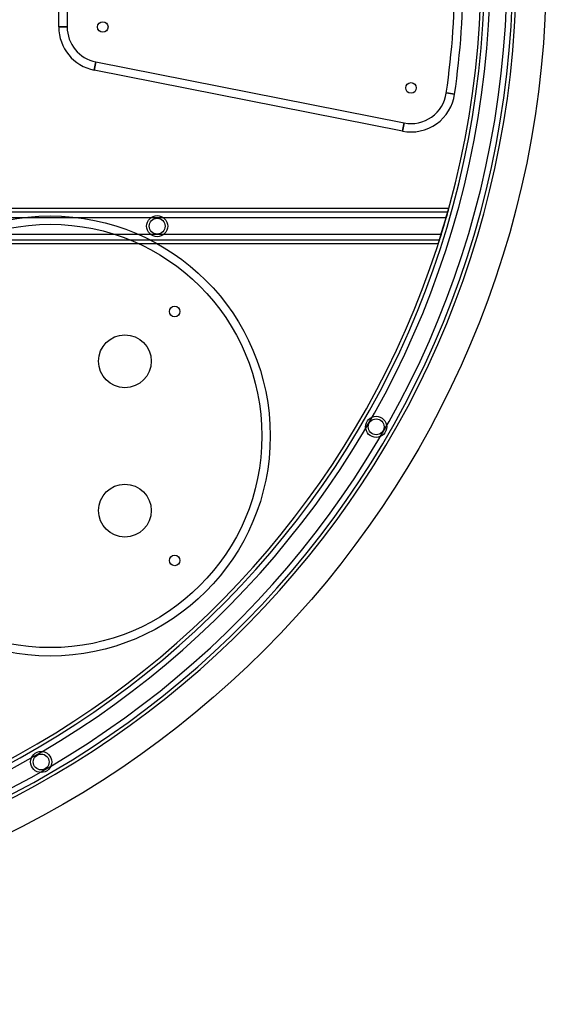
# Model space of a CAD drawing. Units: millimetres. Extents: x -4534 to 4839, y -3372 to 4085.
# Drawn here: x 303 to 614, y 1447 to 2006 of the extents above; entities that cross this region are included whole.
import ezdxf

# ---------------------------------------------------------------- set-up
doc = ezdxf.new("R2010")
doc.units = ezdxf.units.MM
doc.layers.add('Opvangzone', color=7, linetype='Continuous', true_color=0x00a19a)
doc.layers.add('Toestel 2D', color=7, linetype='Continuous', lineweight=20)

# ---------------------------------------------------------------- blocks, each defined once
blk = doc.blocks.new('BG-5027')
at = {"layer": 'Opvangzone', "linetype": 'Continuous', "lineweight": 25}
blk.add_circle((54.94, 2034.71), 2050, dxfattribs=at)
blk.add_circle((54.94, 2034.71), 2050, dxfattribs=at)
at = {"layer": 'Toestel 2D', "linetype": 'Continuous', "lineweight": 25}
for p, q in [((324.94, 2001.87), (324.94, 2067.55)), ((329.69, 2067.55), (329.69, 2001.87)), ((329.69, 2001.87), (324.94, 2001.87)), ((324.94, 2001.87), (329.69, 2001.87)), ((346.01, 1982), (345.09, 1977.34)), ((345.09, 1977.34), (346.01, 1982)), ((346.01, 1982), (521.2, 1947.37)), ((520.28, 1942.71), (345.09, 1977.34)), ((545.17, 1964.36), (549.87, 1963.68)), ((549.87, 1963.68), (545.17, 1964.36)), ((520.28, 1942.71), (521.2, 1947.37)), ((521.2, 1947.37), (520.28, 1942.71)), ((546.47, 1898.71), (221.22, 1898.71)), ((545.92, 1896.71), (221.22, 1896.71)), ((545.01, 1893.51), (221.22, 1893.51)), ((542.14, 1883.91), (221.22, 1883.91)), ((541.14, 1880.71), (221.22, 1880.71)), ((540.5, 1878.71), (221.22, 1878.71))]:
    blk.add_line(p, q, dxfattribs=at)
for centre, radius in [((54.94, 2034.71), 547), ((349.94, 2001.87), 3), ((349.94, 2001.87), 3), ((349.94, 2001.87), 3), ((525.12, 1967.23), 3), ((525.12, 1967.23), 3), ((525.12, 1967.23), 3), ((320.11, 1769.55), 125), ((320.11, 1769.55), 125), ((380.86, 1888.71), 6), ((380.86, 1888.71), 4.5), ((380.86, 1888.71), 4.5), ((320.11, 1769.55), 120.25), ((320.11, 1769.55), 120.25), ((390.82, 1840.26), 3), ((390.82, 1840.26), 3), ((390.82, 1840.26), 3), ((362.53, 1811.97), 15), ((362.53, 1811.97), 15), ((505.28, 1774.71), 6), ((505.28, 1774.71), 4.5), ((505.28, 1774.71), 4.5), ((362.53, 1727.12), 15), ((362.53, 1727.12), 15), ((390.82, 1698.84), 3), ((390.82, 1698.84), 3), ((390.82, 1698.84), 3), ((314.94, 1584.38), 6), ((314.94, 1584.38), 4.5), ((314.94, 1584.38), 4.5)]:
    blk.add_circle(centre, radius, dxfattribs=at)
for centre, radius, start, end in [((54.94, 2034.71), 530, 175, 174.98), ((54.94, 2034.71), 530, 175, 174.98), ((54.94, 2034.71), 528, 175, 174.98), ((54.94, 2034.71), 528, 175, 174.98), ((54.94, 2034.71), 524.8, 175, 174.98), ((54.94, 2034.71), 524.8, 175, 174.98), ((54.94, 2034.71), 524.8, 175, 174.98), ((54.94, 2034.71), 524.8, 175, 174.98), ((54.94, 2034.71), 515.2, 175, 174.98), ((54.94, 2034.71), 515.2, 175, 174.98), ((54.94, 2034.71), 515.2, 175, 174.98), ((54.94, 2034.71), 515.2, 175, 174.98), ((54.94, 2034.71), 512, 175, 174.98), ((54.94, 2034.71), 512, 175, 174.98), ((54.94, 2034.71), 510, 175, 174.98), ((54.94, 2034.71), 510, 175, 174.98), ((54.94, 2034.71), 495.25, 351.833, 8.167), ((54.94, 2034.71), 495.25, 351.833, 8.167), ((54.94, 2034.71), 500, 351.833, 8.167), ((54.94, 2034.71), 500, 351.833, 8.167), ((349.94, 2001.87), 25, 180, 258.816), ((349.94, 2001.87), 25, 180, 258.816), ((349.94, 2001.87), 20.25, 180, 258.816), ((349.94, 2001.87), 20.25, 180, 258.816), ((525.12, 1967.23), 25, 258.816, 351.833), ((525.12, 1967.23), 25, 258.816, 351.833), ((525.12, 1967.23), 20.25, 258.816, 351.833), ((525.12, 1967.23), 20.25, 258.816, 351.833), ((54.94, 2034.71), 510, 342.8013, 343.9269), ((54.94, 2034.71), 510, 342.8013, 343.9269), ((54.94, 2034.71), 510, 342.8013, 343.9269), ((54.94, 2034.71), 510, 342.8013, 343.9269)]:
    blk.add_arc(centre, radius, start, end, dxfattribs=at)
for points, knots in [([(545.01, 1893.51), (545.18, 1894.11), (545.52, 1895.32), (545.97, 1896.92), (546.3, 1898.09), (546.46, 1898.64), (546.47, 1898.69), (546.47, 1898.71)], [0, 0, 0, 0, 0.225544, 0.451247, 0.672235, 0.884984, 1, 1, 1, 1]), ([(546.47, 1898.71), (546.46, 1898.66), (546.43, 1898.55), (546.19, 1897.7), (545.84, 1896.45), (545.43, 1894.98), (545.13, 1893.96), (545.01, 1893.51)], [0, 0, 0, 0, 0.204798, 0.409485, 0.617328, 0.832366, 1, 1, 1, 1]), ([(545.01, 1893.51), (545.11, 1893.88), (545.33, 1894.62), (545.61, 1895.61), (545.81, 1896.33), (545.91, 1896.67), (545.91, 1896.7), (545.92, 1896.71)], [0, 0, 0, 0, 0.225659, 0.451473, 0.672655, 0.885473, 1, 1, 1, 1]), ([(545.92, 1896.71), (545.91, 1896.68), (545.89, 1896.61), (545.74, 1896.09), (545.52, 1895.32), (545.27, 1894.41), (545.09, 1893.79), (545.01, 1893.51)], [0, 0, 0, 0, 0.2045991, 0.4090826, 0.6168428, 0.8319993, 1, 1, 1, 1]), ([(540.5, 1878.71), (540.51, 1878.76), (540.55, 1878.87), (540.82, 1879.7), (541.21, 1880.94), (541.67, 1882.41), (541.99, 1883.45), (542.14, 1883.91)], [0, 0, 0, 0, 0.202211, 0.404269, 0.610594, 0.826289, 1, 1, 1, 1]), ([(542.14, 1883.91), (541.95, 1883.3), (541.57, 1882.09), (541.06, 1880.48), (540.69, 1879.31), (540.52, 1878.77), (540.5, 1878.73), (540.5, 1878.71)], [0, 0, 0, 0, 0.227855, 0.455867, 0.678884, 0.891648, 1, 1, 1, 1]), ([(541.14, 1880.71), (541.15, 1880.74), (541.17, 1880.81), (541.33, 1881.32), (541.57, 1882.09), (541.85, 1882.99), (542.05, 1883.63), (542.14, 1883.91)], [0, 0, 0, 0, 0.202434, 0.404722, 0.611141, 0.826706, 1, 1, 1, 1]), ([(542.14, 1883.91), (542.02, 1883.54), (541.79, 1882.79), (541.48, 1881.8), (541.25, 1881.08), (541.15, 1880.75), (541.14, 1880.72), (541.14, 1880.71)], [0, 0, 0, 0, 0.227743, 0.455648, 0.678451, 0.891139, 1, 1, 1, 1])]:
    blk.add_open_spline(points, degree=3, knots=knots, dxfattribs=at)

msp = doc.modelspace()

# ---------------------------------------------------------------- block references
msp.add_blockref('BG-5027', (0, 0))

doc.saveas('drawing.dxf')
